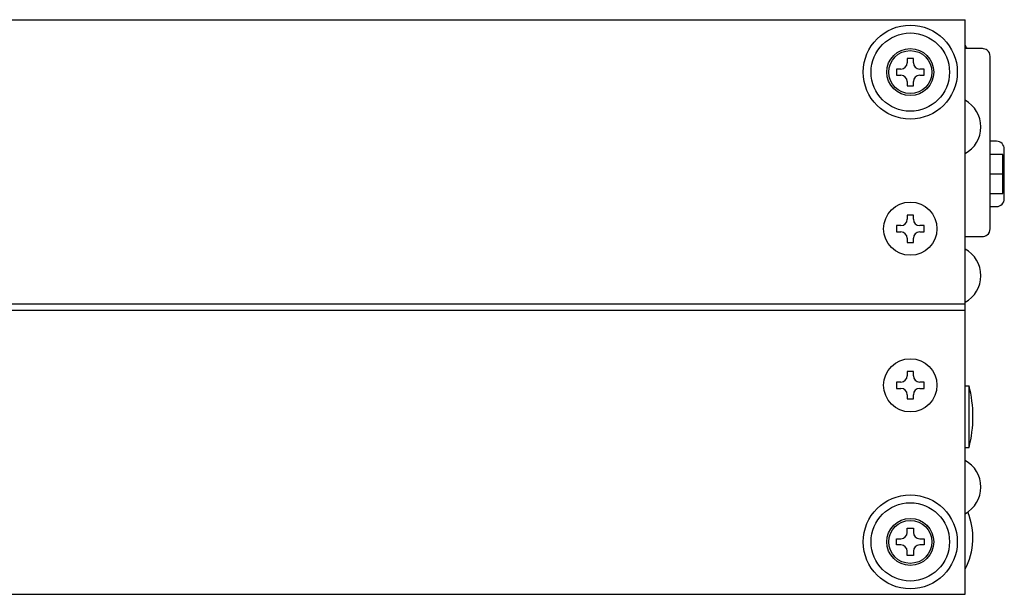
# Model space of a CAD drawing. Extents: x 36 to 806, y 11 to 579.
# Drawn here: x 427 to 553, y 114 to 187 of the extents above; entities that cross this region are included whole.
import ezdxf

# ---------------------------------------------------------------- set-up
doc = ezdxf.new("R2010")
doc.units = 0
doc.header["$LTSCALE"] = 0.5
doc.layers.add('1', color=7, linetype='CONTINUOUS')

msp = doc.modelspace()

# ---------------------------------------------------------------- linework, layer by layer
at = {"layer": '1', "color": 7, "linetype": 'CONTINUOUS'}
for p, q in [((355, 187), (548, 187)), ((548, 113.6), (548, 187)), ((550.2, 183.3), (548, 183.3)), ((551.2, 171.47), (551.2, 182.3)), ((541.4, 182.05), (540.6, 182.05)), ((540.6, 182.05), (540.6, 181.5)), ((541.4, 181.5), (541.4, 182.05)), ((539.25, 180.7), (539.25, 179.9)), ((539.8, 180.7), (539.25, 180.7)), ((539.25, 179.9), (539.8, 179.9)), ((542.75, 180.7), (542.2, 180.7)), ((542.2, 179.9), (542.75, 179.9)), ((542.75, 179.9), (542.75, 180.7)), ((540.6, 179.1), (540.6, 178.55)), ((540.6, 178.55), (541.4, 178.55)), ((541.4, 178.55), (541.4, 179.1)), ((552, 171.47), (551.2, 171.47)), ((551.2, 160.3), (551.2, 171.47)), ((552.8, 169.8), (551.2, 169.8)), ((552.8, 164.8), (552.8, 169.8)), ((553, 164.13), (553, 170.47)), ((551.2, 167.3), (552.8, 167.3)), ((551.2, 164.8), (552.8, 164.8)), ((551.2, 163.13), (552, 163.13)), ((541.4, 162.05), (540.6, 162.05)), ((540.6, 162.05), (540.6, 161.5)), ((541.4, 161.5), (541.4, 162.05)), ((539.25, 160.7), (539.25, 159.9)), ((539.8, 160.7), (539.25, 160.7)), ((539.25, 159.9), (539.8, 159.9)), ((542.75, 160.7), (542.2, 160.7)), ((542.2, 159.9), (542.75, 159.9)), ((542.75, 159.9), (542.75, 160.7)), ((540.6, 159.1), (540.6, 158.55)), ((540.6, 158.55), (541.4, 158.55)), ((541.4, 158.55), (541.4, 159.1)), ((548, 159.3), (550.2, 159.3)), ((355, 150.7), (548, 150.7)), ((355, 149.9), (548, 149.9)), ((541.4, 142.05), (540.6, 142.05)), ((540.6, 142.05), (540.6, 141.5)), ((541.4, 141.5), (541.4, 142.05)), ((539.25, 140.7), (539.25, 139.9)), ((539.8, 140.7), (539.25, 140.7)), ((539.25, 139.9), (539.8, 139.9)), ((542.75, 140.7), (542.2, 140.7)), ((542.2, 139.9), (542.75, 139.9)), ((542.75, 139.9), (542.75, 140.7)), ((548, 140.25), (548.5, 140.25)), ((548.5, 132.35), (548.5, 140.25)), ((540.6, 139.1), (540.6, 138.55)), ((540.6, 138.55), (541.4, 138.55)), ((541.4, 138.55), (541.4, 139.1)), ((548, 132.35), (548.5, 132.35)), ((540.6, 122.05), (541.4, 122.05)), ((540.6, 121.5), (540.6, 122.05)), ((541.4, 122.05), (541.4, 121.5)), ((539.25, 119.9), (539.25, 120.7)), ((539.25, 120.7), (539.8, 120.7)), ((542.2, 120.7), (542.75, 120.7)), ((542.75, 120.7), (542.75, 119.9)), ((539.8, 119.9), (539.25, 119.9)), ((542.75, 119.9), (542.2, 119.9)), ((540.6, 118.55), (540.6, 119.1)), ((541.4, 118.55), (540.6, 118.55)), ((541.4, 119.1), (541.4, 118.55)), ((355, 113.6), (548, 113.6))]:
    msp.add_line(p, q, dxfattribs=at)
for centre, radius in [((541, 180.3), 6), ((541, 180.3), 5), ((541, 180.3), 3), ((541, 180.3), 2.75), ((541, 160.3), 3.4), ((541, 140.3), 3.4), ((541, 120.3), 6), ((541, 120.3), 5), ((541, 120.3), 3), ((541, 120.3), 2.75)]:
    msp.add_circle(centre, radius, dxfattribs=at)
for centre, radius, start, end in [((540.5, 179.8), 8.5, 24.31574, 28.07249), ((550.2, 182.3), 1, 53.1301, 90), ((550.2, 182.3), 1, 0, 53.1301), ((539.8, 181.5), 0.8, 270, 0), ((542.2, 181.5), 0.8, 180, 270), ((539.8, 179.1), 0.8, 0, 90), ((542.2, 179.1), 0.8, 90, 180), ((546.11, 173.3), 3.89, 299.06891, 60.93109), ((552, 170.47), 1, 0, 90), ((552, 164.13), 1, 270, 0), ((539.8, 161.5), 0.8, 270, 0), ((542.2, 161.5), 0.8, 180, 270), ((539.8, 159.1), 0.8, 0, 90), ((542.2, 159.1), 0.8, 90, 180), ((550.2, 160.3), 1, 306.8699, 0), ((550.2, 160.3), 1, 270, 306.8699), ((546.11, 154.3), 3.89, 299.06891, 60.93109), ((539.8, 141.5), 0.8, 270, 0), ((542.2, 141.5), 0.8, 180, 270), ((539.8, 139.1), 0.8, 0, 90), ((542.2, 139.1), 0.8, 90, 180), ((533.147, 136.3), 15.853, 345.57148, 14.42852), ((546.11, 127.3), 3.89, 299.06891, 60.93109), ((540.5, 120.8), 8.5, 331.92751, 22.88968), ((539.8, 121.5), 0.8, 270, 0), ((542.2, 121.5), 0.8, 180, 270), ((539.8, 119.1), 0.8, 0, 90), ((542.2, 119.1), 0.8, 90, 180)]:
    msp.add_arc(centre, radius, start, end, dxfattribs=at)

doc.saveas('drawing.dxf')
